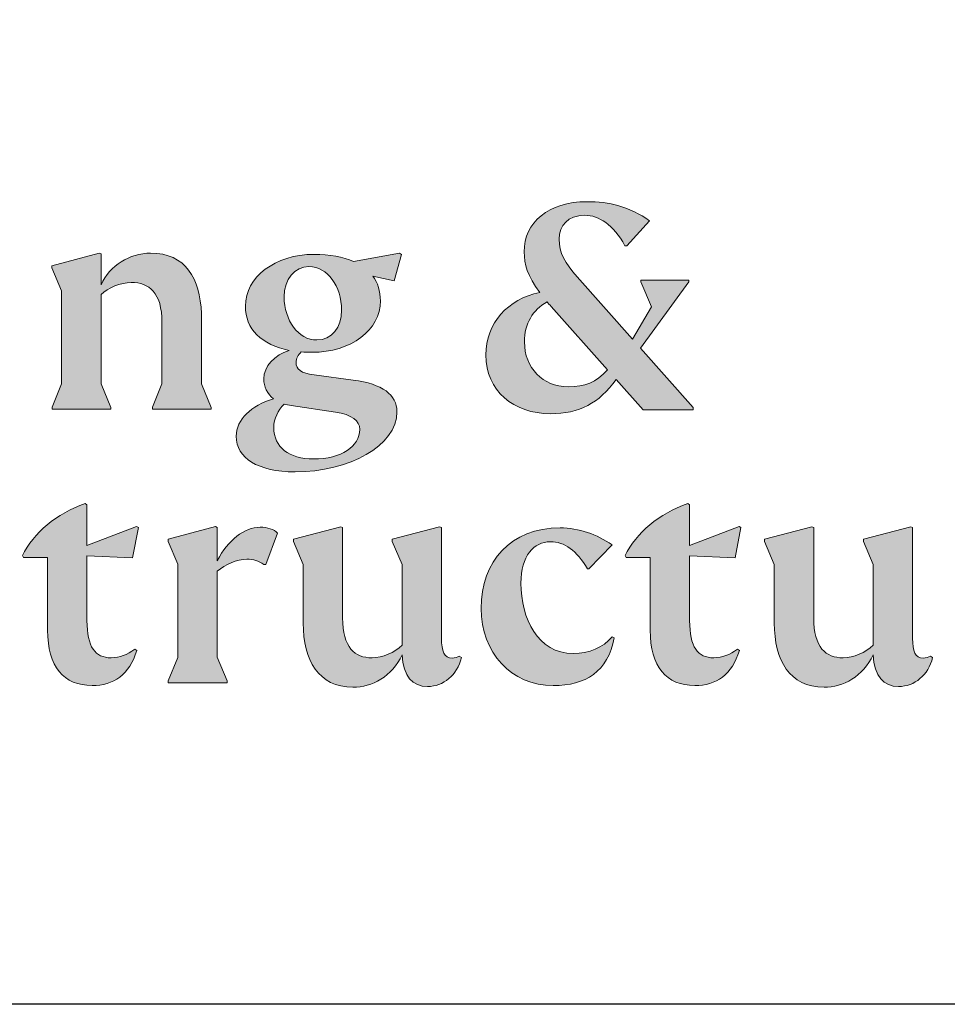
# Model space of a CAD drawing. Units: millimetres. Extents: x 0 to 4201, y -1 to 2970.
# Drawn here: x 2339 to 2514, y 0 to 186 of the extents above; entities that cross this region are included whole.
import ezdxf
from ezdxf.enums import TextEntityAlignment as Align

# ---------------------------------------------------------------- set-up
doc = ezdxf.new("R2010")
doc.units = ezdxf.units.MM
doc.header["$LTSCALE"] = 42
doc.header["$MEASUREMENT"] = 0
doc.layers.add('Logolayer', color=175, linetype='Continuous', lineweight=15)
doc.layers.add('Teksti', color=5, linetype='Continuous')
doc.styles.add('Huom', font='calibri.ttf')

# ---------------------------------------------------------------- blocks, each defined once
blk = doc.blocks.new('OTSIKK-S')
at = {"layer": 'Logolayer'}
h = blk.add_hatch(color=256, dxfattribs=at)
h.dxf.hatch_style = 1
edge = h.paths.add_edge_path()
edge.add_spline(control_points=[(-175.547, 13.739), (-175.779, 14.002), (-175.888, 14.185), (-175.888, 14.448)], knot_values=[0, 0, 0, 0, 1, 1, 1, 1], degree=3, periodic=0)
edge.add_spline(control_points=[(-175.888, 14.448), (-175.888, 14.71), (-175.718, 14.899), (-175.407, 14.899)], knot_values=[0, 0, 0, 0, 1, 1, 1, 1], degree=3, periodic=0)
edge.add_spline(control_points=[(-175.407, 14.899), (-175.132, 14.899), (-174.869, 14.723), (-174.644, 14.325)], knot_values=[0, 0, 0, 0, 1, 1, 1, 1], degree=3, periodic=0)
edge.add_line((-174.644, 14.325), (-174.611, 14.325))
edge.add_line((-174.611, 14.325), (-174.18, 14.795))
edge.add_spline(control_points=[(-174.18, 14.795), (-174.558, 15.064), (-174.948, 15.156), (-175.364, 15.156)], knot_values=[0, 0, 0, 0, 1, 1, 1, 1], degree=3, periodic=0)
edge.add_spline(control_points=[(-175.364, 15.156), (-176.09, 15.156), (-176.548, 14.765), (-176.548, 14.209)], knot_values=[0, 0, 0, 0, 1, 1, 1, 1], degree=3, periodic=0)
edge.add_spline(control_points=[(-176.548, 14.209), (-176.548, 13.978), (-176.487, 13.752), (-176.254, 13.44)], knot_values=[0, 0, 0, 0, 1, 1, 1, 1], degree=3, periodic=0)
edge.add_spline(control_points=[(-176.254, 13.44), (-176.853, 13.319), (-177.273, 12.861), (-177.273, 12.263)], knot_values=[0, 0, 0, 0, 1, 1, 1, 1], degree=3, periodic=0)
edge.add_spline(control_points=[(-177.273, 12.263), (-177.273, 11.585), (-176.743, 11.152), (-176.053, 11.152)], knot_values=[0, 0, 0, 0, 1, 1, 1, 1], degree=3, periodic=0)
edge.add_spline(control_points=[(-176.053, 11.152), (-175.498, 11.152), (-175.145, 11.347), (-174.809, 11.797)], knot_values=[0.001522, 0.001522, 0.001522, 0.001522, 1, 1, 1, 1], degree=3, periodic=0)
edge.add_line((-174.809, 11.797), (-174.303, 11.228))
edge.add_line((-174.303, 11.228), (-173.359, 11.228))
edge.add_line((-173.359, 11.228), (-173.359, 11.272))
edge.add_line((-173.359, 11.272), (-174.348, 12.387))
edge.add_line((-174.348, 12.387), (-173.435, 13.642))
edge.add_line((-173.435, 13.642), (-173.435, 13.673))
edge.add_line((-173.435, 13.673), (-174.343, 13.673))
edge.add_line((-174.343, 13.673), (-174.343, 13.642))
edge.add_line((-174.343, 13.642), (-174.141, 13.172))
edge.add_line((-174.141, 13.172), (-174.501, 12.56))
edge.add_line((-174.501, 12.56), (-175.547, 13.739))
edge = h.paths.add_edge_path(flags=16)
edge.add_spline(control_points=[(-174.974, 11.981), (-175.199, 11.744), (-175.394, 11.659), (-175.718, 11.659)], knot_values=[0, 0, 0, 0, 0.999037, 0.999037, 0.999037, 0.999037], degree=3, periodic=0)
edge.add_spline(control_points=[(-175.718, 11.659), (-176.199, 11.659), (-176.542, 12.019), (-176.542, 12.507)], knot_values=[0, 0, 0, 0, 1, 1, 1, 1], degree=3, periodic=0)
edge.add_spline(control_points=[(-176.542, 12.507), (-176.542, 12.855), (-176.389, 13.111), (-176.114, 13.263)], knot_values=[0, 0, 0, 0, 1, 1, 1, 1], degree=3, periodic=0)
edge.add_spline(control_points=[(-176.114, 13.263), (-176.096, 13.24), (-176.065, 13.209), (-176.041, 13.179)], knot_values=[0, 0, 0, 0, 1, 1, 1, 1], degree=3, periodic=0)
edge.add_line((-176.041, 13.179), (-174.974, 11.981))
h = blk.add_hatch(color=256, dxfattribs=at)
h.dxf.hatch_style = 1
edge = h.paths.add_edge_path()
edge.add_spline(control_points=[(-184.54, 13.401), (-184.405, 13.533), (-184.169, 13.63), (-183.968, 13.63)], knot_values=[0, 0, 0, 0, 0.993705, 0.993705, 0.993705, 0.993705], degree=3, periodic=0)
edge.add_spline(control_points=[(-183.968, 13.63), (-183.644, 13.63), (-183.406, 13.454), (-183.39, 12.931)], knot_values=[0.034727, 0.034727, 0.034727, 0.034727, 1, 1, 1, 1], degree=3, periodic=0)
edge.add_line((-183.39, 12.931), (-183.39, 11.714))
edge.add_line((-183.39, 11.714), (-183.57, 11.274))
edge.add_line((-183.57, 11.274), (-183.57, 11.236))
edge.add_line((-183.57, 11.236), (-182.459, 11.236))
edge.add_line((-182.459, 11.236), (-182.459, 11.272))
edge.add_line((-182.459, 11.272), (-182.645, 11.716))
edge.add_line((-182.645, 11.716), (-182.645, 13.043))
edge.add_spline(control_points=[(-182.645, 13.043), (-182.663, 13.705), (-182.947, 14.185), (-183.603, 14.185)], knot_values=[0, 0, 0, 0, 0.96781, 0.96781, 0.96781, 0.96781], degree=3, periodic=0)
edge.add_arc((-183.599, 13.145), 1.04, 90.1916, 154.7925)
edge.add_line((-184.54, 13.588), (-184.54, 14.168))
edge.add_line((-184.54, 14.168), (-184.575, 14.184))
edge.add_line((-184.575, 14.184), (-185.469, 13.945))
edge.add_line((-185.469, 13.945), (-185.469, 13.904))
edge.add_line((-185.469, 13.904), (-185.284, 13.472))
edge.add_line((-185.284, 13.472), (-185.284, 11.714))
edge.add_line((-185.284, 11.714), (-185.465, 11.274))
edge.add_line((-185.465, 11.274), (-185.465, 11.236))
edge.add_line((-185.465, 11.236), (-184.354, 11.236))
edge.add_line((-184.354, 11.236), (-184.354, 11.272))
edge.add_line((-184.354, 11.272), (-184.54, 11.716))
edge.add_line((-184.54, 11.716), (-184.54, 13.401))
h = blk.add_hatch(color=256, dxfattribs=at)
h.dxf.hatch_style = 1
edge = h.paths.add_edge_path()
edge.add_spline(control_points=[(-180.557, 12.312), (-179.819, 12.312), (-179.263, 12.733), (-179.263, 13.282)], knot_values=[0, 0, 0, 0, 1, 1, 1, 1], degree=3, periodic=0)
edge.add_spline(control_points=[(-179.263, 13.282), (-179.263, 13.465), (-179.312, 13.624), (-179.409, 13.752)], knot_values=[0, 0, 0, 0, 1, 1, 1, 1], degree=3, periodic=0)
edge.add_line((-179.409, 13.752), (-179.002, 13.659))
edge.add_line((-179.002, 13.659), (-178.866, 14.158))
edge.add_line((-178.866, 14.158), (-178.905, 14.184))
edge.add_line((-178.905, 14.184), (-179.769, 14.027))
edge.add_spline(control_points=[(-179.769, 14.027), (-179.965, 14.112), (-180.221, 14.161), (-180.52, 14.161)], knot_values=[0, 0, 0, 0, 1, 1, 1, 1], degree=3, periodic=0)
edge.add_spline(control_points=[(-180.52, 14.161), (-181.247, 14.161), (-181.814, 13.734), (-181.814, 13.184)], knot_values=[0, 0, 0, 0, 1, 1, 1, 1], degree=3, periodic=0)
edge.add_spline(control_points=[(-181.814, 13.184), (-181.814, 12.751), (-181.509, 12.452), (-180.984, 12.348)], knot_values=[0, 0, 0, 0, 1, 1, 1, 1], degree=3, periodic=0)
edge.add_spline(control_points=[(-180.984, 12.348), (-181.265, 12.263), (-181.466, 12.043), (-181.466, 11.811)], knot_values=[0, 0, 0, 0, 1, 1, 1, 1], degree=3, periodic=0)
edge.add_arc((-180.987, 11.809), 0.479, 179.7279, 231.7989)
edge.add_spline(control_points=[(-181.283, 11.433), (-181.704, 11.311), (-181.985, 11.042), (-181.985, 10.725)], knot_values=[0, 0, 0, 0, 1, 1, 1, 1], degree=3, periodic=0)
edge.add_spline(control_points=[(-181.985, 10.725), (-181.985, 10.316), (-181.582, 10.054), (-180.874, 10.054)], knot_values=[0, 0, 0, 0, 1, 1, 1, 1], degree=3, periodic=0)
edge.add_spline(control_points=[(-180.874, 10.054), (-179.855, 10.054), (-178.952, 10.542), (-178.952, 11.189)], knot_values=[0, 0, 0, 0, 1, 1, 1, 1], degree=3, periodic=0)
edge.add_spline(control_points=[(-178.952, 11.189), (-178.952, 11.512), (-179.226, 11.714), (-179.775, 11.787)], knot_values=[0, 0, 0, 0, 1, 1, 1, 1], degree=3, periodic=0)
edge.add_line((-179.775, 11.787), (-180.514, 11.884))
edge.add_spline(control_points=[(-180.514, 11.884), (-180.764, 11.915), (-180.856, 11.994), (-180.856, 12.116)], knot_values=[0, 0, 0, 0, 1, 1, 1, 1], degree=3, periodic=0)
edge.add_spline(control_points=[(-180.856, 12.116), (-180.856, 12.196), (-180.819, 12.263), (-180.758, 12.318)], knot_values=[0, 0, 0, 0, 1, 1, 1, 1], degree=3, periodic=0)
edge.add_spline(control_points=[(-180.758, 12.318), (-180.691, 12.312), (-180.624, 12.312), (-180.557, 12.312)], knot_values=[0, 0, 0, 0, 1, 1, 1, 1], degree=3, periodic=0)
edge = h.paths.add_edge_path(flags=16)
edge.add_spline(control_points=[(-180.466, 12.544), (-180.813, 12.544), (-181.081, 12.916), (-181.081, 13.361)], knot_values=[0, 0, 0, 0, 1, 1, 1, 1], degree=3, periodic=0)
edge.add_spline(control_points=[(-181.081, 13.361), (-181.081, 13.691), (-180.88, 13.929), (-180.612, 13.929)], knot_values=[0, 0, 0, 0, 1, 1, 1, 1], degree=3, periodic=0)
edge.add_spline(control_points=[(-180.612, 13.929), (-180.264, 13.929), (-179.996, 13.563), (-179.996, 13.105)], knot_values=[0, 0, 0, 0, 1, 1, 1, 1], degree=3, periodic=0)
edge.add_spline(control_points=[(-179.996, 13.105), (-179.996, 12.782), (-180.184, 12.544), (-180.466, 12.544)], knot_values=[0, 0, 0, 0, 1, 1, 1, 1], degree=3, periodic=0)
edge = h.paths.add_edge_path(flags=16)
edge.add_spline(control_points=[(-181.081, 11.335), (-181.039, 11.323), (-180.996, 11.311), (-180.947, 11.305)], knot_values=[0, 0, 0, 0, 1, 1, 1, 1], degree=3, periodic=0)
edge.add_line((-180.947, 11.305), (-180.112, 11.183))
edge.add_spline(control_points=[(-180.112, 11.183), (-179.806, 11.134), (-179.653, 11.024), (-179.653, 10.853)], knot_values=[0, 0, 0, 0, 1, 1, 1, 1], degree=3, periodic=0)
edge.add_spline(control_points=[(-179.653, 10.853), (-179.653, 10.535), (-180.001, 10.298), (-180.526, 10.298)], knot_values=[0, 0, 0, 0, 1, 1, 1, 1], degree=3, periodic=0)
edge.add_spline(control_points=[(-180.526, 10.298), (-180.99, 10.298), (-181.277, 10.517), (-181.277, 10.889)], knot_values=[0, 0, 0, 0, 1, 1, 1, 1], degree=3, periodic=0)
edge.add_spline(control_points=[(-181.277, 10.889), (-181.277, 11.061), (-181.197, 11.219), (-181.081, 11.335)], knot_values=[0, 0, 0, 0, 1, 1, 1, 1], degree=3, periodic=0)
h = blk.add_hatch(color=256, dxfattribs=at)
h.dxf.hatch_style = 1
edge = h.paths.add_edge_path()
edge.add_line((-183.835, 9.003), (-183.87, 9.02))
edge.add_line((-183.87, 9.02), (-184.805, 8.665))
edge.add_line((-184.805, 8.665), (-184.805, 9.43))
edge.add_line((-184.805, 9.43), (-184.841, 9.455))
edge.add_spline(control_points=[(-184.841, 9.455), (-185.384, 9.265), (-185.812, 8.899), (-186.025, 8.472)], knot_values=[0, 0, 0, 0, 1, 1, 1, 1], degree=3, periodic=0)
edge.add_line((-186.025, 8.472), (-186.004, 8.436))
edge.add_line((-186.004, 8.436), (-185.549, 8.436))
edge.add_line((-185.549, 8.436), (-185.549, 7.062))
edge.add_spline(control_points=[(-185.549, 7.062), (-185.549, 6.379), (-185.244, 6.019), (-184.707, 6.019)], knot_values=[0, 0, 0, 0, 1, 1, 1, 1], degree=3, periodic=0)
edge.add_spline(control_points=[(-184.707, 6.019), (-184.304, 6.019), (-183.999, 6.226), (-183.865, 6.684)], knot_values=[0, 0, 0, 0, 1, 1, 1, 1], degree=3, periodic=0)
edge.add_line((-183.865, 6.684), (-183.901, 6.708))
edge.add_spline(control_points=[(-183.901, 6.708), (-184.048, 6.599), (-184.188, 6.543), (-184.347, 6.543)], knot_values=[0, 0, 0, 0, 1, 1, 1, 1], degree=3, periodic=0)
edge.add_spline(control_points=[(-184.347, 6.543), (-184.652, 6.543), (-184.805, 6.745), (-184.805, 7.245)], knot_values=[0, 0, 0, 0, 1, 1, 1, 1], degree=3, periodic=0)
edge.add_line((-184.805, 7.245), (-184.805, 8.471))
edge.add_line((-184.805, 8.471), (-183.945, 8.431))
edge.add_line((-183.945, 8.431), (-183.835, 9.003))
h = blk.add_hatch(color=256, dxfattribs=at)
h.dxf.hatch_style = 1
edge = h.paths.add_edge_path()
edge.add_line((-173.423, 8.471), (-172.564, 8.431))
edge.add_line((-172.564, 8.431), (-172.453, 9.003))
edge.add_line((-172.453, 9.003), (-172.488, 9.02))
edge.add_line((-172.488, 9.02), (-173.423, 8.665))
edge.add_line((-173.423, 8.665), (-173.423, 9.43))
edge.add_line((-173.423, 9.43), (-173.459, 9.455))
edge.add_spline(control_points=[(-173.459, 9.455), (-174.003, 9.265), (-174.43, 8.899), (-174.643, 8.472)], knot_values=[0, 0, 0, 0, 1, 1, 1, 1], degree=3, periodic=0)
edge.add_line((-174.643, 8.472), (-174.622, 8.436))
edge.add_line((-174.622, 8.436), (-174.167, 8.436))
edge.add_line((-174.167, 8.436), (-174.167, 7.062))
edge.add_spline(control_points=[(-174.167, 7.062), (-174.167, 6.379), (-173.862, 6.019), (-173.325, 6.019)], knot_values=[0, 0, 0, 0, 1, 1, 1, 1], degree=3, periodic=0)
edge.add_spline(control_points=[(-173.325, 6.019), (-172.922, 6.019), (-172.617, 6.226), (-172.483, 6.684)], knot_values=[0, 0, 0, 0, 1, 1, 1, 1], degree=3, periodic=0)
edge.add_line((-172.483, 6.684), (-172.52, 6.708))
edge.add_spline(control_points=[(-172.52, 6.708), (-172.666, 6.599), (-172.806, 6.543), (-172.965, 6.543)], knot_values=[0, 0, 0, 0, 1, 1, 1, 1], degree=3, periodic=0)
edge.add_spline(control_points=[(-172.965, 6.543), (-173.27, 6.543), (-173.423, 6.745), (-173.423, 7.245)], knot_values=[0, 0, 0, 0, 1, 1, 1, 1], degree=3, periodic=0)
edge.add_line((-173.423, 7.245), (-173.423, 8.471))
h = blk.add_hatch(color=256, dxfattribs=at)
h.dxf.hatch_style = 1
edge = h.paths.add_edge_path()
edge.add_spline(control_points=[(-182.344, 8.18), (-182.197, 8.302), (-181.978, 8.405), (-181.784, 8.405)], knot_values=[0, 0, 0, 0, 0.997257, 0.997257, 0.997257, 0.997257], degree=3, periodic=0)
edge.add_spline(control_points=[(-181.784, 8.405), (-181.668, 8.405), (-181.558, 8.374), (-181.467, 8.307)], knot_values=[0, 0, 0, 0, 1, 1, 1, 1], degree=3, periodic=0)
edge.add_line((-181.467, 8.307), (-181.429, 8.307))
edge.add_line((-181.429, 8.307), (-181.204, 8.899))
edge.add_spline(control_points=[(-181.204, 8.899), (-181.272, 8.966), (-181.399, 9.009), (-181.533, 9.009)], knot_values=[0, 0, 0, 0, 1, 1, 1, 1], degree=3, periodic=0)
edge.add_spline(control_points=[(-181.533, 9.009), (-181.832, 9.009), (-182.142, 8.766), (-182.344, 8.377)], knot_values=[0.001997, 0.001997, 0.001997, 0.001997, 1, 1, 1, 1], degree=3, periodic=0)
edge.add_line((-182.344, 8.377), (-182.344, 9.004))
edge.add_line((-182.344, 9.004), (-182.38, 9.02))
edge.add_line((-182.38, 9.02), (-183.273, 8.781))
edge.add_line((-183.273, 8.781), (-183.273, 8.74))
edge.add_line((-183.273, 8.74), (-183.089, 8.309))
edge.add_line((-183.089, 8.309), (-183.089, 6.55))
edge.add_line((-183.089, 6.55), (-183.269, 6.11))
edge.add_line((-183.269, 6.11), (-183.269, 6.072))
edge.add_line((-183.269, 6.072), (-182.158, 6.072))
edge.add_line((-182.158, 6.072), (-182.158, 6.109))
edge.add_line((-182.158, 6.109), (-182.344, 6.552))
edge.add_line((-182.344, 6.552), (-182.344, 8.18))
h = blk.add_hatch(color=256, dxfattribs=at)
h.dxf.hatch_style = 1
edge = h.paths.add_edge_path()
edge.add_spline(control_points=[(-179.422, 6.543), (-179.746, 6.543), (-179.977, 6.733), (-179.977, 7.3)], knot_values=[0, 0, 0, 0, 1, 1, 1, 1], degree=3, periodic=0)
edge.add_line((-179.977, 7.3), (-179.977, 9.003))
edge.add_line((-179.977, 9.003), (-180.013, 9.019))
edge.add_line((-180.013, 9.019), (-180.906, 8.78))
edge.add_line((-180.906, 8.78), (-180.906, 8.739))
edge.add_line((-180.906, 8.739), (-180.722, 8.307))
edge.add_line((-180.722, 8.307), (-180.722, 7.197))
edge.add_spline(control_points=[(-180.722, 7.197), (-180.722, 6.501), (-180.435, 5.988), (-179.782, 5.988)], knot_values=[0, 0, 0, 0, 1, 1, 1, 1], degree=3, periodic=0)
edge.add_spline(control_points=[(-179.782, 5.988), (-179.422, 5.988), (-179.044, 6.189), (-178.855, 6.599)], knot_values=[0, 0, 0, 0, 1, 1, 1, 1], degree=3, periodic=0)
edge.add_spline(control_points=[(-178.855, 6.599), (-178.83, 6.189), (-178.659, 6.001), (-178.372, 6.001)], knot_values=[0, 0, 0, 0, 1, 1, 1, 1], degree=3, periodic=0)
edge.add_spline(control_points=[(-178.372, 6.001), (-178.073, 6.001), (-177.811, 6.214), (-177.732, 6.55)], knot_values=[0, 0, 0, 0, 1, 1, 1, 1], degree=3, periodic=0)
edge.add_line((-177.732, 6.55), (-177.774, 6.574))
edge.add_spline(control_points=[(-177.774, 6.574), (-177.811, 6.55), (-177.854, 6.538), (-177.909, 6.538)], knot_values=[0, 0, 0, 0, 1, 1, 1, 1], degree=3, periodic=0)
edge.add_spline(control_points=[(-177.909, 6.538), (-178.061, 6.538), (-178.11, 6.666), (-178.11, 6.91)], knot_values=[0, 0, 0, 0, 1, 1, 1, 1], degree=3, periodic=0)
edge.add_line((-178.11, 6.91), (-178.11, 9.003))
edge.add_line((-178.11, 9.003), (-178.146, 9.019))
edge.add_line((-178.146, 9.019), (-179.039, 8.78))
edge.add_line((-179.039, 8.78), (-179.039, 8.739))
edge.add_line((-179.039, 8.739), (-178.855, 8.307))
edge.add_line((-178.855, 8.307), (-178.855, 6.782))
edge.add_spline(control_points=[(-178.855, 6.782), (-178.994, 6.641), (-179.227, 6.543), (-179.422, 6.543)], knot_values=[0, 0, 0, 0, 1, 1, 1, 1], degree=3, periodic=0)
h = blk.add_hatch(color=256, dxfattribs=at)
h.dxf.hatch_style = 1
edge = h.paths.add_edge_path()
edge.add_spline(control_points=[(-175.62, 6.623), (-176.297, 6.623), (-176.608, 7.288), (-176.608, 7.954)], knot_values=[0, 0, 0, 0, 1, 1, 1, 1], degree=3, periodic=0)
edge.add_spline(control_points=[(-176.608, 7.954), (-176.608, 8.466), (-176.365, 8.735), (-176.053, 8.735)], knot_values=[0, 0, 0, 0, 1, 1, 1, 1], degree=3, periodic=0)
edge.add_spline(control_points=[(-176.053, 8.735), (-175.785, 8.735), (-175.559, 8.57), (-175.352, 8.222)], knot_values=[0, 0, 0, 0, 1, 1, 1, 1], degree=3, periodic=0)
edge.add_line((-175.352, 8.222), (-175.328, 8.222))
edge.add_line((-175.328, 8.222), (-174.887, 8.673))
edge.add_arc((-175.892, 7.276), 1.721, 54.2855, 89.2563)
edge.add_spline(control_points=[(-175.87, 8.997), (-176.804, 8.997), (-177.359, 8.363), (-177.359, 7.477)], knot_values=[0, 0, 0, 0, 1, 1, 1, 1], degree=3, periodic=0)
edge.add_spline(control_points=[(-177.359, 7.477), (-177.359, 6.641), (-176.798, 6.019), (-175.998, 6.019)], knot_values=[0, 0, 0, 0, 1, 1, 1, 1], degree=3, periodic=0)
edge.add_spline(control_points=[(-175.998, 6.019), (-175.388, 6.019), (-174.961, 6.281), (-174.851, 6.922)], knot_values=[0, 0, 0, 0, 1, 1, 1, 1], degree=3, periodic=0)
edge.add_line((-174.851, 6.922), (-174.887, 6.94))
edge.add_spline(control_points=[(-174.887, 6.94), (-175.059, 6.733), (-175.327, 6.623), (-175.62, 6.623)], knot_values=[0, 0, 0, 0, 1, 1, 1, 1], degree=3, periodic=0)
h = blk.add_hatch(color=256, dxfattribs=at)
h.dxf.hatch_style = 1
edge = h.paths.add_edge_path()
edge.add_line((-171.08, 9.003), (-171.115, 9.019))
edge.add_line((-171.115, 9.019), (-172.008, 8.78))
edge.add_line((-172.008, 8.78), (-172.008, 8.739))
edge.add_line((-172.008, 8.739), (-171.824, 8.307))
edge.add_line((-171.824, 8.307), (-171.824, 7.197))
edge.add_spline(control_points=[(-171.824, 7.197), (-171.824, 6.501), (-171.537, 5.988), (-170.884, 5.988)], knot_values=[0, 0, 0, 0, 1, 1, 1, 1], degree=3, periodic=0)
edge.add_spline(control_points=[(-170.884, 5.988), (-170.524, 5.988), (-170.146, 6.189), (-169.957, 6.599)], knot_values=[0, 0, 0, 0, 1, 1, 1, 1], degree=3, periodic=0)
edge.add_spline(control_points=[(-169.957, 6.599), (-169.932, 6.189), (-169.761, 6.001), (-169.475, 6.001)], knot_values=[0, 0, 0, 0, 1, 1, 1, 1], degree=3, periodic=0)
edge.add_spline(control_points=[(-169.475, 6.001), (-169.176, 6.001), (-168.913, 6.214), (-168.834, 6.55)], knot_values=[0, 0, 0, 0, 1, 1, 1, 1], degree=3, periodic=0)
edge.add_line((-168.834, 6.55), (-168.876, 6.574))
edge.add_spline(control_points=[(-168.876, 6.574), (-168.913, 6.55), (-168.956, 6.538), (-169.011, 6.538)], knot_values=[0, 0, 0, 0, 1, 1, 1, 1], degree=3, periodic=0)
edge.add_spline(control_points=[(-169.011, 6.538), (-169.163, 6.538), (-169.212, 6.666), (-169.212, 6.91)], knot_values=[0, 0, 0, 0, 1, 1, 1, 1], degree=3, periodic=0)
edge.add_line((-169.212, 6.91), (-169.212, 9.003))
edge.add_line((-169.212, 9.003), (-169.248, 9.019))
edge.add_line((-169.248, 9.019), (-170.141, 8.78))
edge.add_line((-170.141, 8.78), (-170.141, 8.739))
edge.add_line((-170.141, 8.739), (-169.957, 8.307))
edge.add_line((-169.957, 8.307), (-169.957, 6.782))
edge.add_spline(control_points=[(-169.957, 6.782), (-170.097, 6.641), (-170.329, 6.543), (-170.524, 6.543)], knot_values=[0, 0, 0, 0, 1, 1, 1, 1], degree=3, periodic=0)
edge.add_spline(control_points=[(-170.524, 6.543), (-170.848, 6.543), (-171.08, 6.733), (-171.08, 7.3)], knot_values=[0, 0, 0, 0, 1, 1, 1, 1], degree=3, periodic=0)
edge.add_line((-171.08, 7.3), (-171.08, 9.003))
for p, q in [((-174.611, 14.325), (-174.18, 14.795)), ((-174.644, 14.325), (-174.611, 14.325)), ((-185.469, 13.945), (-184.575, 14.184)), ((-184.575, 14.184), (-184.54, 14.168)), ((-184.54, 13.588), (-184.54, 14.168)), ((-179.769, 14.027), (-178.905, 14.184)), ((-178.866, 14.158), (-179.002, 13.659)), ((-178.905, 14.184), (-178.866, 14.158)), ((-185.469, 13.904), (-185.469, 13.945)), ((-185.284, 13.472), (-185.469, 13.904)), ((-179.002, 13.659), (-179.409, 13.752)), ((-174.501, 12.56), (-175.547, 13.739)), ((-174.348, 12.387), (-173.435, 13.642)), ((-173.435, 13.673), (-174.343, 13.673)), ((-174.343, 13.673), (-174.343, 13.642)), ((-174.343, 13.642), (-174.141, 13.172)), ((-173.435, 13.642), (-173.435, 13.673)), ((-185.284, 11.714), (-185.284, 13.472)), ((-184.54, 11.716), (-184.54, 13.401)), ((-182.645, 11.716), (-182.645, 13.043)), ((-176.041, 13.179), (-174.974, 11.981)), ((-174.141, 13.172), (-174.501, 12.56)), ((-183.39, 11.714), (-183.39, 12.931)), ((-173.359, 11.272), (-174.348, 12.387)), ((-185.284, 11.714), (-185.465, 11.274)), ((-184.354, 11.272), (-184.54, 11.716)), ((-183.39, 11.714), (-183.57, 11.274)), ((-182.459, 11.272), (-182.645, 11.716)), ((-180.514, 11.884), (-179.775, 11.787)), ((-174.809, 11.797), (-174.303, 11.228)), ((-185.465, 11.274), (-185.465, 11.236)), ((-185.465, 11.236), (-184.354, 11.236)), ((-184.354, 11.236), (-184.354, 11.272)), ((-183.57, 11.274), (-183.57, 11.236)), ((-183.57, 11.236), (-182.459, 11.236)), ((-182.459, 11.236), (-182.459, 11.272)), ((-180.947, 11.305), (-180.112, 11.183)), ((-174.303, 11.228), (-173.359, 11.228)), ((-173.359, 11.228), (-173.359, 11.272)), ((-184.805, 9.43), (-184.841, 9.455)), ((-184.805, 8.665), (-184.805, 9.43)), ((-173.423, 9.43), (-173.459, 9.455)), ((-173.423, 8.665), (-173.423, 9.43)), ((-184.805, 8.665), (-183.87, 9.02)), ((-183.835, 9.003), (-183.945, 8.431)), ((-183.87, 9.02), (-183.835, 9.003)), ((-183.273, 8.781), (-182.38, 9.02)), ((-182.38, 9.02), (-182.344, 9.004)), ((-182.344, 8.377), (-182.344, 9.004)), ((-180.906, 8.78), (-180.013, 9.019)), ((-180.013, 9.019), (-179.977, 9.003)), ((-179.977, 7.3), (-179.977, 9.003)), ((-179.039, 8.78), (-178.146, 9.019)), ((-178.146, 9.019), (-178.11, 9.003)), ((-178.11, 7.3), (-178.11, 9.003)), ((-178.11, 6.91), (-178.11, 9.003)), ((-173.423, 8.665), (-172.488, 9.02)), ((-172.453, 9.003), (-172.564, 8.431)), ((-172.488, 9.02), (-172.453, 9.003)), ((-172.008, 8.78), (-171.115, 9.019)), ((-171.115, 9.019), (-171.08, 9.003)), ((-171.08, 7.3), (-171.08, 9.003)), ((-170.141, 8.78), (-169.248, 9.019)), ((-169.248, 9.019), (-169.212, 9.003)), ((-169.212, 7.3), (-169.212, 9.003)), ((-169.212, 6.91), (-169.212, 9.003)), ((-183.273, 8.74), (-183.273, 8.781)), ((-183.089, 8.309), (-183.273, 8.74)), ((-181.429, 8.307), (-181.204, 8.899)), ((-180.906, 8.739), (-180.906, 8.78)), ((-180.722, 8.307), (-180.906, 8.739)), ((-179.039, 8.739), (-179.039, 8.78)), ((-178.855, 8.307), (-179.039, 8.739)), ((-172.008, 8.739), (-172.008, 8.78)), ((-171.824, 8.307), (-172.008, 8.739)), ((-170.141, 8.739), (-170.141, 8.78)), ((-169.957, 8.307), (-170.141, 8.739)), ((-175.328, 8.222), (-174.887, 8.673)), ((-186.025, 8.472), (-186.004, 8.436)), ((-186.004, 8.436), (-185.549, 8.436)), ((-185.549, 7.062), (-185.549, 8.436)), ((-184.805, 7.245), (-184.805, 8.471)), ((-183.945, 8.431), (-184.805, 8.471)), ((-174.643, 8.472), (-174.622, 8.436)), ((-174.622, 8.436), (-174.167, 8.436)), ((-174.167, 7.062), (-174.167, 8.436)), ((-173.423, 7.245), (-173.423, 8.471)), ((-172.564, 8.431), (-173.423, 8.471)), ((-183.089, 6.55), (-183.089, 8.309)), ((-181.467, 8.307), (-181.429, 8.307)), ((-180.722, 7.197), (-180.722, 8.307)), ((-178.855, 6.782), (-178.855, 8.307)), ((-175.352, 8.222), (-175.328, 8.222)), ((-171.824, 7.197), (-171.824, 8.307)), ((-169.957, 6.782), (-169.957, 8.307)), ((-182.344, 6.552), (-182.344, 8.18)), ((-174.887, 6.94), (-174.851, 6.922)), ((-183.901, 6.708), (-183.865, 6.684)), ((-172.52, 6.708), (-172.483, 6.684)), ((-183.089, 6.55), (-183.269, 6.11)), ((-182.158, 6.109), (-182.344, 6.552)), ((-177.774, 6.574), (-177.732, 6.55)), ((-168.876, 6.574), (-168.834, 6.55)), ((-183.269, 6.11), (-183.269, 6.072)), ((-183.269, 6.072), (-182.158, 6.072)), ((-182.158, 6.072), (-182.158, 6.109))]:
    blk.add_line(p, q, dxfattribs=at)
for centre, radius, start, end in [((-183.599, 13.145), 1.04, 90.1916, 154.7925), ((-180.987, 11.809), 0.479, 179.7279, 231.7989), ((-175.892, 7.276), 1.721, 54.2855, 89.2563)]:
    blk.add_arc(centre, radius, start, end, dxfattribs=at)
for points in [[(-176.548, 14.209), (-176.548, 14.765), (-176.09, 15.156), (-175.364, 15.156)], [(-175.364, 15.156), (-174.948, 15.156), (-174.558, 15.064), (-174.18, 14.795)], [(-175.407, 14.899), (-175.718, 14.899), (-175.888, 14.71), (-175.888, 14.448)], [(-174.644, 14.325), (-174.869, 14.723), (-175.132, 14.899), (-175.407, 14.899)], [(-175.888, 14.448), (-175.888, 14.185), (-175.779, 14.002), (-175.547, 13.739)], [(-183.603, 14.185), (-182.947, 14.185), (-182.663, 13.705), (-182.645, 13.043)], [(-181.814, 13.184), (-181.814, 13.734), (-181.247, 14.161), (-180.52, 14.161)], [(-180.52, 14.161), (-180.221, 14.161), (-179.965, 14.112), (-179.769, 14.027)], [(-176.254, 13.44), (-176.487, 13.752), (-176.548, 13.978), (-176.548, 14.209)], [(-180.612, 13.929), (-180.88, 13.929), (-181.081, 13.691), (-181.081, 13.361)], [(-179.996, 13.105), (-179.996, 13.563), (-180.264, 13.929), (-180.612, 13.929)], [(-183.968, 13.63), (-184.169, 13.63), (-184.405, 13.533), (-184.54, 13.401)], [(-183.389, 12.873), (-183.389, 13.441), (-183.633, 13.63), (-183.968, 13.63)], [(-179.409, 13.752), (-179.312, 13.624), (-179.263, 13.465), (-179.263, 13.282)], [(-177.273, 12.263), (-177.273, 12.861), (-176.853, 13.319), (-176.254, 13.44)], [(-181.081, 13.361), (-181.081, 12.916), (-180.813, 12.544), (-180.466, 12.544)], [(-179.263, 13.282), (-179.263, 12.733), (-179.819, 12.312), (-180.557, 12.312)], [(-176.114, 13.263), (-176.389, 13.111), (-176.542, 12.855), (-176.542, 12.507)], [(-176.041, 13.179), (-176.065, 13.209), (-176.096, 13.24), (-176.114, 13.263)], [(-180.984, 12.348), (-181.509, 12.452), (-181.814, 12.751), (-181.814, 13.184)], [(-180.466, 12.544), (-180.184, 12.544), (-179.996, 12.782), (-179.996, 13.105)], [(-176.542, 12.507), (-176.542, 12.019), (-176.199, 11.659), (-175.718, 11.659)], [(-181.466, 11.811), (-181.466, 12.043), (-181.265, 12.263), (-180.984, 12.348)], [(-180.758, 12.318), (-180.819, 12.263), (-180.856, 12.196), (-180.856, 12.116)], [(-180.557, 12.312), (-180.624, 12.312), (-180.691, 12.312), (-180.758, 12.318)], [(-180.856, 12.116), (-180.856, 11.994), (-180.764, 11.915), (-180.514, 11.884)], [(-176.053, 11.152), (-176.743, 11.152), (-177.273, 11.585), (-177.273, 12.263)], [(-175.718, 11.659), (-175.394, 11.659), (-175.199, 11.744), (-174.973, 11.982)], [(-179.775, 11.787), (-179.226, 11.714), (-178.952, 11.512), (-178.952, 11.189)], [(-174.808, 11.799), (-175.144, 11.347), (-175.498, 11.152), (-176.053, 11.152)], [(-181.985, 10.725), (-181.985, 11.042), (-181.704, 11.311), (-181.283, 11.433)], [(-181.081, 11.335), (-181.197, 11.219), (-181.277, 11.061), (-181.277, 10.889)], [(-180.947, 11.305), (-180.996, 11.311), (-181.039, 11.323), (-181.081, 11.335)], [(-178.952, 11.189), (-178.952, 10.542), (-179.855, 10.054), (-180.874, 10.054)], [(-179.653, 10.853), (-179.653, 11.024), (-179.806, 11.134), (-180.112, 11.183)], [(-181.277, 10.889), (-181.277, 10.517), (-180.99, 10.298), (-180.526, 10.298)], [(-180.526, 10.298), (-180.001, 10.298), (-179.653, 10.535), (-179.653, 10.853)], [(-180.874, 10.054), (-181.582, 10.054), (-181.985, 10.316), (-181.985, 10.725)], [(-186.025, 8.472), (-185.812, 8.899), (-185.384, 9.265), (-184.841, 9.455)], [(-174.643, 8.472), (-174.43, 8.899), (-174.003, 9.265), (-173.459, 9.455)], [(-182.344, 8.377), (-182.142, 8.766), (-181.832, 9.009), (-181.533, 9.009)], [(-181.533, 9.009), (-181.399, 9.009), (-181.272, 8.966), (-181.204, 8.899)], [(-177.359, 7.477), (-177.359, 8.363), (-176.804, 8.997), (-175.87, 8.997)], [(-176.053, 8.735), (-176.365, 8.735), (-176.608, 8.466), (-176.608, 7.954)], [(-175.352, 8.222), (-175.559, 8.57), (-175.785, 8.735), (-176.053, 8.735)], [(-181.784, 8.405), (-181.978, 8.405), (-182.197, 8.302), (-182.344, 8.18)], [(-181.467, 8.307), (-181.558, 8.374), (-181.668, 8.405), (-181.784, 8.405)], [(-176.608, 7.954), (-176.608, 7.288), (-176.297, 6.623), (-175.62, 6.623)], [(-175.998, 6.019), (-176.798, 6.019), (-177.359, 6.641), (-177.359, 7.477)], [(-179.977, 7.3), (-179.977, 6.733), (-179.746, 6.543), (-179.422, 6.543)], [(-171.08, 7.3), (-171.08, 6.733), (-170.848, 6.543), (-170.524, 6.543)], [(-184.805, 7.245), (-184.805, 6.745), (-184.652, 6.543), (-184.347, 6.543)], [(-179.782, 5.988), (-180.435, 5.988), (-180.722, 6.501), (-180.722, 7.197)], [(-173.423, 7.245), (-173.423, 6.745), (-173.27, 6.543), (-172.965, 6.543)], [(-170.884, 5.988), (-171.537, 5.988), (-171.824, 6.501), (-171.824, 7.197)], [(-184.707, 6.019), (-185.244, 6.019), (-185.549, 6.379), (-185.549, 7.062)], [(-178.11, 6.91), (-178.11, 6.666), (-178.061, 6.538), (-177.909, 6.538)], [(-174.851, 6.922), (-174.961, 6.281), (-175.388, 6.019), (-175.998, 6.019)], [(-175.62, 6.623), (-175.327, 6.623), (-175.059, 6.733), (-174.887, 6.94)], [(-173.325, 6.019), (-173.862, 6.019), (-174.167, 6.379), (-174.167, 7.062)], [(-169.212, 6.91), (-169.212, 6.666), (-169.163, 6.538), (-169.011, 6.538)], [(-184.347, 6.543), (-184.188, 6.543), (-184.048, 6.599), (-183.901, 6.708)], [(-179.422, 6.543), (-179.227, 6.543), (-178.994, 6.641), (-178.855, 6.782)], [(-172.965, 6.543), (-172.806, 6.543), (-172.666, 6.599), (-172.52, 6.708)], [(-170.524, 6.543), (-170.329, 6.543), (-170.097, 6.641), (-169.957, 6.782)], [(-183.865, 6.684), (-183.999, 6.226), (-184.304, 6.019), (-184.707, 6.019)], [(-178.855, 6.599), (-179.044, 6.189), (-179.422, 5.988), (-179.782, 5.988)], [(-178.372, 6.001), (-178.659, 6.001), (-178.83, 6.189), (-178.855, 6.599)], [(-177.732, 6.55), (-177.811, 6.214), (-178.073, 6.001), (-178.372, 6.001)], [(-177.909, 6.538), (-177.854, 6.538), (-177.811, 6.55), (-177.774, 6.574)], [(-172.483, 6.684), (-172.617, 6.226), (-172.922, 6.019), (-173.325, 6.019)], [(-169.957, 6.599), (-170.146, 6.189), (-170.524, 5.988), (-170.884, 5.988)], [(-169.475, 6.001), (-169.761, 6.001), (-169.932, 6.189), (-169.957, 6.599)], [(-168.834, 6.55), (-168.913, 6.214), (-169.176, 6.001), (-169.475, 6.001)], [(-169.011, 6.538), (-168.956, 6.538), (-168.913, 6.55), (-168.876, 6.574)]]:
    blk.add_open_spline(points, degree=3, dxfattribs=at)
at = {"layer": 'Logolayer', "style": 'Huom'}
for tag, p, height in [('SISALTO', (-156.622, 33.505), 2.326), ('LAJI', (-59.851, 33.505), 2.326), ('PÄIV', (-59.851, 23.886), 2.326), ('PIIRNO', (-98.613, 23.886), 2.326), ('HY', (-137.384, 23.886), 2.326), ('ASIA', (-154.729, 14.585), 2.405), ('OSO', (-154.729, 9.775), 2.405), ('TMPAI', (-154.729, 4.966), 2.405)]:
    blk.add_attdef(tag, p, '', height=height, dxfattribs=at)
blk.add_attdef('HP', text='', height=2.326, dxfattribs=at).set_placement((-114.904, 23.886), align=Align.RIGHT)

msp = doc.modelspace()

# ---------------------------------------------------------------- linework, layer by layer
at = {"layer": 'Teksti'}
msp.add_lwpolyline([(0, 0), (0, 2970), (4200, 2970), (4200, 0), (0, 0)], dxfattribs=at)

# ---------------------------------------------------------------- block references
at = {"layer": 'Teksti', "xscale": 10, "yscale": 10, "zscale": 10}
msp.add_blockref('OTSIKK-S', (4200, 0), dxfattribs=at)

doc.saveas('drawing.dxf')
